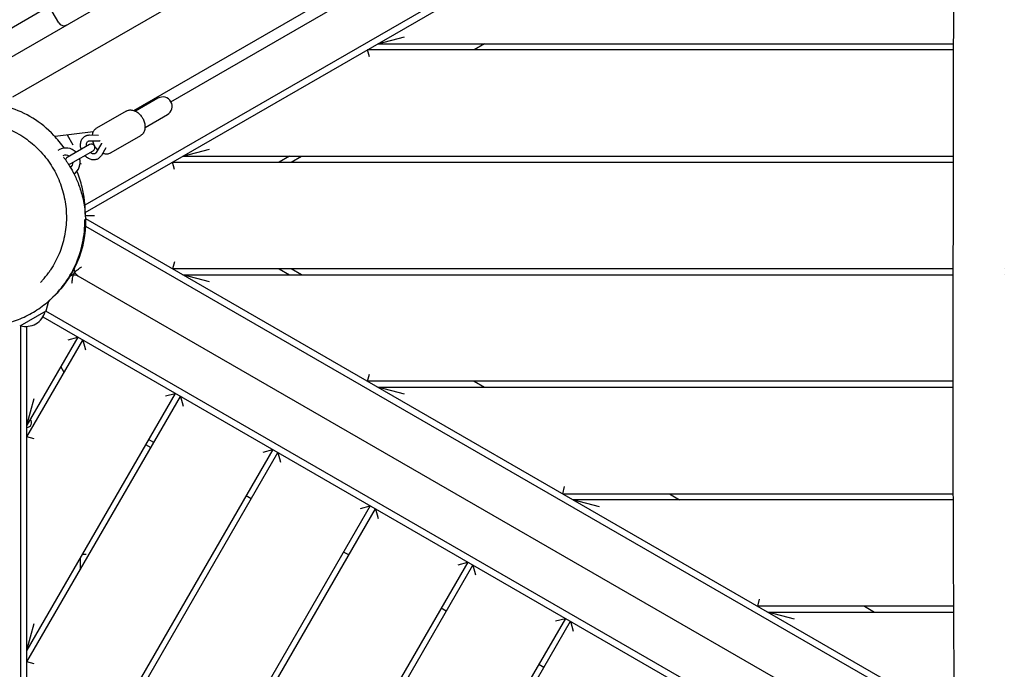
# Model space of a CAD drawing. Units: millimetres. Extents: x -11139 to 14562, y -11456 to 6364.
# Drawn here: x -1744 to -913, y 922 to 1470 of the extents above; entities that cross this region are included whole.
import ezdxf

# ---------------------------------------------------------------- set-up
doc = ezdxf.new("R2010")
doc.units = ezdxf.units.MM
doc.header["$LTSCALE"] = 20
doc.layers.add('2d', color=230, linetype='Continuous')

msp = doc.modelspace()

# ---------------------------------------------------------------- linework, layer by layer
at = {"layer": '2d'}
for p, q in [((-956.42, 1897.5), (-1843.49, 1385.35)), ((-956.39, 1862.88), (-1749.68, 1404.87)), ((-1647.49, 1393.73), (-955.95, 1792.99)), ((-1616.18, 1401.12), (-955.86, 1782.35)), ((-955.51, 1736.95), (-1688.73, 1313.62)), ((-1688.49, 1307.41), (-955.47, 1730.62)), ((-1716.58, 1482.87), (-1853.99, 1403.54)), ((-1710.77, 1467.75), (-1716.27, 1477.28)), ((-1441.52, 1450), (-1419.12, 1456)), ((-1441.52, 1450), (-955.79, 1450)), ((-1351.52, 1450), (-1360.18, 1445)), ((-955.81, 1445), (-1450.18, 1445)), ((-1448.57, 1439), (-1450.18, 1445)), ((-1627.11, 1404.04), (-1646.02, 1393.13)), ((-1653.92, 1393.19), (-1678.82, 1378.81)), ((-1638.02, 1379.27), (-1619.11, 1390.19)), ((-1681.79, 1375.59), (-1713.86, 1371.6)), ((-1698.66, 1364.5), (-1703.5, 1372.88)), ((-1684.78, 1373.02), (-1677.35, 1372.98)), ((-1641.92, 1372.4), (-1666.82, 1358.02)), ((-1684.84, 1364.94), (-1703.71, 1354.05)), ((-1684.81, 1368.02), (-1676.04, 1367.98)), ((-1680.74, 1363.85), (-1680.69, 1363.88)), ((-1674.81, 1365.85), (-1679.16, 1358.24)), ((-1711.27, 1360.07), (-1710.72, 1360.39)), ((-1700.71, 1348.85), (-1681.84, 1359.75)), ((-1671.13, 1362.21), (-1674.82, 1355.76)), ((-1606.06, 1355), (-1583.67, 1361)), ((-1606.06, 1355), (-955.97, 1355)), ((-1516.06, 1355), (-1524.72, 1350)), ((-1514.72, 1350), (-1506.06, 1355)), ((-1614.72, 1350), (-955.98, 1350)), ((-1613.11, 1344), (-1614.72, 1350)), ((-1688.41, 1305), (-1680.66, 1305)), ((-1688.32, 1296.14), (-955.09, 872.81)), ((-1688.29, 1302.48), (-955.13, 879.18)), ((-1613.11, 1266), (-1614.72, 1260)), ((-1697.66, 1259.39), (-1697.66, 1260.32)), ((-956.06, 1260), (-1614.72, 1260)), ((-1606.06, 1255), (-956.07, 1255)), ((-1583.67, 1249), (-1606.06, 1255)), ((-1524.72, 1260), (-1516.06, 1255)), ((-1506.06, 1255), (-1514.72, 1260)), ((-913.04, 1260), (-913.04, 1260)), ((-913.04, 1255), (-913.04, 1255)), ((-1701.28, 1253.84), (-1700.66, 1254.19)), ((-1694.66, 1254.19), (-954.8, 827.03)), ((-1721.35, 1224.6), (-1719.12, 1232.94)), ((-1721.58, 1224.29), (-1743.74, 1211.5)), ((-954.52, 781.26), (-1721.73, 1224.21)), ((-1724.22, 1219.3), (-954.48, 774.89)), ((-1743.16, 1211.84), (-1743.16, 92.66)), ((-1737.66, 93.19), (-1737.66, 1211.31)), ((-1694.74, 1202.28), (-1737.66, 1127.94)), ((-1737.66, 1117.94), (-1690.41, 1199.78)), ((-1702.94, 1200.08), (-1694.74, 1202.28)), ((-1690.41, 1199.78), (-1688.22, 1191.58)), ((-1706.16, 1172.5), (-1709.05, 1177.5)), ((-1450.18, 1165), (-1448.57, 1171)), ((-956.13, 1165), (-1450.18, 1165)), ((-1360.18, 1165), (-1351.52, 1160)), ((-1612.47, 1154.78), (-1737.66, 937.94)), ((-1620.67, 1152.58), (-1612.47, 1154.78)), ((-1441.52, 1160), (-956.13, 1160)), ((-1419.12, 1154), (-1441.52, 1160)), ((-1737.66, 927.94), (-1608.14, 1152.28)), ((-1737.66, 1127.94), (-1731.66, 1150.33)), ((-1608.14, 1152.28), (-1605.95, 1144.08)), ((-1731.66, 1116.33), (-1737.66, 1117.94)), ((-1630.64, 1113.31), (-1634.97, 1115.81)), ((-1530.2, 1107.28), (-1737.66, 747.94)), ((-1637.47, 1111.48), (-1633.14, 1108.98)), ((-1538.4, 1105.08), (-1530.2, 1107.28)), ((-1737.66, 737.94), (-1525.87, 1104.78)), ((-1525.87, 1104.78), (-1523.67, 1096.58)), ((-1285.63, 1070), (-1284.02, 1076)), ((-1548.37, 1065.81), (-1552.7, 1068.31)), ((-1285.63, 1070), (-956.05, 1070)), ((-956.03, 1065), (-1276.97, 1065)), ((-1254.58, 1059), (-1276.97, 1065)), ((-1195.63, 1070), (-1186.97, 1065)), ((-1447.93, 1059.78), (-1737.66, 557.94)), ((-1737.66, 547.94), (-1443.6, 1057.28)), ((-1456.12, 1057.58), (-1447.93, 1059.78)), ((-1443.6, 1057.28), (-1441.4, 1049.08)), ((-1692.66, 1015.88), (-1692.66, 1005.88)), ((-1690.8, 1019.12), (-1687.66, 1019.12)), ((-1466.1, 1018.31), (-1470.43, 1020.81)), ((-1365.66, 1012.28), (-1737.66, 367.94)), ((-1737.66, 357.94), (-1361.33, 1009.78)), ((-1373.85, 1010.08), (-1365.66, 1012.28)), ((-1361.33, 1009.78), (-1359.13, 1001.58)), ((-1121.09, 975), (-1119.48, 981)), ((-1383.83, 970.81), (-1388.16, 973.31)), ((-955.69, 975), (-1121.09, 975)), ((-1031.09, 975), (-1022.43, 970)), ((-1283.38, 964.78), (-1737.66, 177.94)), ((-1291.58, 962.58), (-1283.38, 964.78)), ((-1112.43, 970), (-955.66, 970)), ((-1090.03, 964), (-1112.43, 970)), ((-1737.66, 167.94), (-1279.05, 962.28)), ((-1737.66, 937.94), (-1731.66, 960.33)), ((-1279.05, 962.28), (-1276.86, 954.08)), ((-1731.66, 926.33), (-1737.66, 927.94)), ((-1301.55, 923.31), (-1305.88, 925.81))]:
    msp.add_line(p, q, dxfattribs=at)
for centre, radius, start, end in [((-1706.44, 1470.25), 5, 210, 300), ((-1707.47, 1469.66), 5, 300, 306.79912), ((-1623.11, 1397.12), 8, 300, 119.99998), ((-1683.34, 1362.35), 3, 300, 119.99998), ((-1704.72, 1350), 12, 44.47751, 120), ((-1704.72, 1350), 6, 60, 117.2888), ((-1702.21, 1351.45), 3, 120, 167.13998), ((-1700.31, 1362.36), 6, 323.55646, 324.62432), ((-1702.21, 1351.45), 3, 260.67084, 300), ((-1704.72, 1350), 6, 310.50106, 0), ((-1704.72, 1350), 12, 304.52476, 15.52249), ((-1697.66, 1249), 6, 97.59196, 120), ((-1691.66, 1259.39), 6, 180, 202.40804), ((-1738.66, 1228.28), 17, 254.85439, 345.14559), ((-1721.83, 1224.73), 0.5, 300, 345), ((-1737.66, 1130), 4, 270, 45.09517)]:
    msp.add_arc(centre, radius, start, end, dxfattribs=at)
msp.add_ellipse((-1731.61, 1265.35), major_axis=(12.18, -8.75), ratio=0.319173, start_param=-0.003294, end_param=0, dxfattribs=at)
for points, knots in [([(-954.03, 685.44), (-954.05, 688.76), (-954.06, 692.08), (-954.12, 705.36), (-954.17, 715.32), (-954.36, 755.17), (-954.54, 785.07), (-954.95, 850.98), (-955.19, 887), (-955.6, 955.77), (-955.77, 988.51), (-956.01, 1050.61), (-956.08, 1079.95), (-956.14, 1136.29), (-956.13, 1163.28), (-956.1, 1218.99), (-956.07, 1247.7), (-956.02, 1313.25), (-955.99, 1350.08), (-955.85, 1442.32), (-955.65, 1497.72), (-955.25, 1592.12), (-955.12, 1631.13), (-955.26, 1698.87), (-955.43, 1727.62), (-955.88, 1785.97), (-956.16, 1815.58), (-956.48, 1875.27), (-956.49, 1905.34), (-955.98, 1957.49), (-955.59, 1979.56), (-954.55, 2020.96), (-953.93, 2040.28), (-953.03, 2067.84), (-952.76, 2076.08), (-952.51, 2084.32)], [0, 0, 0, 0, 10, 10, 40.000013, 40.000013, 130.000414, 130.000414, 238.374079, 238.374079, 336.83184, 336.83184, 425.001656, 425.001656, 506.06184, 506.06184, 592.266135, 592.266135, 702.830954, 702.830954, 869.135466, 869.135466, 986.284084, 986.284084, 1072.654, 1072.654, 1161.66739, 1161.66739, 1252.106009, 1252.106009, 1318.525367, 1318.525367, 1376.708585, 1376.708585, 1401.552557, 1401.552557, 1401.552557, 1401.552557]), ([(-1732.66, 1387.27), (-1738.97, 1391.1), (-1745.71, 1394.16), (-1755.34, 1397.23), (-1757.98, 1397.95), (-1760.64, 1398.55)], [0.000001, 0.000001, 0.000001, 0.000001, 2.212945, 2.212945, 3.032913, 3.032913, 3.032913, 3.032913]), ([(-1706.03, 1361.93), (-1708.79, 1365.83), (-1711.77, 1369.42), (-1720.4, 1378.47), (-1726.41, 1383.31), (-1732.66, 1387.27)], [11.579107, 11.579107, 11.579107, 11.579107, 13.231991, 13.231991, 16.131086, 16.131086, 16.131086, 16.131086]), ([(-1653.92, 1393.19), (-1653.14, 1393.63), (-1652.28, 1393.93), (-1650.47, 1394.21), (-1649.52, 1394.18), (-1647.54, 1393.8), (-1646.51, 1393.42), (-1644.59, 1392.36), (-1643.69, 1391.69), (-1642.04, 1390.13), (-1641.3, 1389.25), (-1640.44, 1387.98), (-1640.24, 1387.66), (-1640.06, 1387.33)], [5.911284, 5.911284, 5.911284, 5.911284, 6.166879, 6.166879, 6.439159, 6.439159, 6.751331, 6.751331, 7.06549, 7.06549, 7.379649, 7.379649, 7.48208, 7.48208, 7.48208, 7.48208]), ([(-1640.06, 1387.33), (-1639.48, 1386.33), (-1639.01, 1385.27), (-1638.32, 1383.1), (-1638.1, 1381.98), (-1637.95, 1379.77), (-1638.02, 1378.66), (-1638.5, 1376.55), (-1638.92, 1375.53), (-1640.08, 1373.83), (-1640.79, 1373.12), (-1641.71, 1372.52), (-1641.82, 1372.46), (-1641.92, 1372.4)], [1.198895, 1.198895, 1.198895, 1.198895, 1.513054, 1.513054, 1.827213, 1.827213, 2.141373, 2.141373, 2.455532, 2.455532, 2.735498, 2.735498, 2.769691, 2.769691, 2.769691, 2.769691]), ([(-1784.9, 1384.54), (-1782.25, 1384.55), (-1779.6, 1384.43), (-1774.29, 1383.92), (-1771.63, 1383.53), (-1766.37, 1382.48), (-1763.76, 1381.82), (-1758.63, 1380.24), (-1756.1, 1379.32), (-1751.14, 1377.23), (-1748.72, 1376.05), (-1744, 1373.47), (-1741.7, 1372.06), (-1737.27, 1369.01), (-1735.13, 1367.38), (-1731.03, 1363.91), (-1729.07, 1362.08), (-1725.35, 1358.23), (-1723.58, 1356.22), (-1720.27, 1352.03), (-1718.71, 1349.86), (-1715.84, 1345.38), (-1714.51, 1343.08), (-1712.1, 1338.36), (-1711.01, 1335.95), (-1709.07, 1331.05), (-1708.22, 1328.56), (-1706.78, 1323.51), (-1706.18, 1320.96), (-1705.23, 1315.83), (-1704.88, 1313.24), (-1704.43, 1308.06), (-1704.33, 1305.47), (-1704.37, 1300.29), (-1704.52, 1297.7), (-1705.06, 1292.57), (-1705.45, 1290.02), (-1706.47, 1284.97), (-1707.11, 1282.47), (-1708.6, 1277.56), (-1709.47, 1275.13), (-1711.43, 1270.38), (-1712.53, 1268.05), (-1714.94, 1263.5), (-1716.25, 1261.29), (-1718.24, 1258.29), (-1718.82, 1257.43), (-1719.43, 1256.6)], [0, 0, 0, 0, 8.782441, 8.782441, 17.640719, 17.640719, 26.487007, 26.487007, 35.29767, 35.29767, 44.061445, 44.061445, 52.747572, 52.747572, 61.363138, 61.363138, 69.849314, 69.849314, 78.25236, 78.25236, 86.538047, 86.538047, 94.714883, 94.714883, 102.78566, 102.78566, 110.758744, 110.758744, 118.649963, 118.649963, 126.475604, 126.475604, 134.25428, 134.25428, 142.003712, 142.003712, 149.751315, 149.751315, 157.516513, 157.516513, 165.320966, 165.320966, 173.182208, 173.182208, 181.112391, 181.112391, 184.327952, 184.327952, 184.327952, 184.327952]), ([(-1691.85, 1360.9), (-1691.89, 1361.03), (-1691.93, 1361.17), (-1692.29, 1362.45), (-1692.45, 1363.61), (-1692.41, 1365.88), (-1692.23, 1366.98), (-1691.5, 1368.96), (-1690.98, 1369.85), (-1689.8, 1371.17), (-1689.2, 1371.66), (-1688.54, 1372.05)], [4.603172, 4.603172, 4.603172, 4.603172, 4.645208, 4.645208, 4.990967, 4.990967, 5.329079, 5.329079, 5.642975, 5.642975, 5.88075, 5.88075, 5.88075, 5.88075]), ([(-1688.54, 1372.05), (-1688.31, 1372.18), (-1688.08, 1372.29), (-1687.6, 1372.5), (-1687.35, 1372.6), (-1686.85, 1372.75), (-1686.6, 1372.82), (-1686.09, 1372.92), (-1685.83, 1372.96), (-1685.31, 1373.01), (-1685.05, 1373.02), (-1684.78, 1373.02)], [5.8807496, 5.8807496, 5.8807496, 5.8807496, 5.96203, 5.96203, 6.0433105, 6.0433105, 6.1245909, 6.1245909, 6.2058714, 6.2058714, 6.2871518, 6.2871518, 6.2871518, 6.2871518]), ([(-1678.82, 1378.81), (-1679.6, 1378.36), (-1680.29, 1377.76), (-1681.44, 1376.33), (-1681.89, 1375.49), (-1682.37, 1374.09), (-1682.51, 1373.55), (-1682.6, 1373.01)], [0.3719014, 0.3719014, 0.3719014, 0.3719014, 0.6274966, 0.6274966, 0.8997768, 0.8997768, 1.0589166, 1.0589166, 1.0589166, 1.0589166]), ([(-1687.34, 1363.5), (-1687.35, 1363.58), (-1687.36, 1363.66), (-1687.45, 1364.28), (-1687.45, 1364.81), (-1687.33, 1365.75), (-1687.21, 1366.17), (-1686.89, 1366.9), (-1686.67, 1367.2), (-1686.31, 1367.54), (-1686.18, 1367.63), (-1686.04, 1367.72)], [4.784768, 4.784768, 4.784768, 4.784768, 4.824196, 4.824196, 5.104789, 5.104789, 5.390925, 5.390925, 5.710766, 5.710766, 5.88075, 5.88075, 5.88075, 5.88075]), ([(-1686.04, 1367.72), (-1685.97, 1367.75), (-1685.9, 1367.79), (-1685.76, 1367.85), (-1685.68, 1367.88), (-1685.52, 1367.93), (-1685.44, 1367.95), (-1685.27, 1367.98), (-1685.19, 1368), (-1685, 1368.02), (-1684.91, 1368.02), (-1684.81, 1368.02)], [5.8807496, 5.8807496, 5.8807496, 5.8807496, 5.96203, 5.96203, 6.0433105, 6.0433105, 6.1245909, 6.1245909, 6.2058714, 6.2058714, 6.2871518, 6.2871518, 6.2871518, 6.2871518]), ([(-1682.35, 1368.01), (-1682.09, 1366.94), (-1681.71, 1365.88), (-1681.05, 1364.54), (-1680.87, 1364.2), (-1680.69, 1363.88)], [1.5346916, 1.5346916, 1.5346916, 1.5346916, 1.8402669, 1.8402669, 1.9426977, 1.9426977, 1.9426977, 1.9426977]), ([(-1680.69, 1363.88), (-1680.11, 1362.88), (-1679.42, 1361.94), (-1678.42, 1360.84), (-1678.19, 1360.6), (-1677.94, 1360.37)], [1.9426977, 1.9426977, 1.9426977, 1.9426977, 2.256857, 2.256857, 2.3507038, 2.3507038, 2.3507038, 2.3507038]), ([(-1706.72, 1354.3), (-1706.72, 1354.3), (-1706.7, 1354.28), (-1706.59, 1354.13), (-1706.43, 1353.91), (-1705.93, 1353.22), (-1705.6, 1352.77), (-1704.79, 1351.63), (-1704.32, 1350.95), (-1703.26, 1349.37), (-1702.69, 1348.48), (-1701.45, 1346.49), (-1700.8, 1345.42), (-1699.45, 1343.05), (-1698.77, 1341.78), (-1697.38, 1339.06), (-1696.69, 1337.62), (-1695.33, 1334.55), (-1694.66, 1332.93), (-1693.38, 1329.53), (-1692.77, 1327.75), (-1691.62, 1324.01), (-1691.09, 1322.06), (-1690.14, 1317.99), (-1689.71, 1315.88), (-1689.02, 1311.5), (-1688.74, 1309.23), (-1688.41, 1305.21), (-1688.32, 1303.5), (-1688.27, 1301.76)], [321.368717, 321.368717, 321.368717, 321.368717, 331.066153, 331.066153, 352.10251, 352.10251, 371.849088, 371.849088, 389.994955, 389.994955, 406.46249, 406.46249, 421.349521, 421.349521, 434.855002, 434.855002, 447.220292, 447.220292, 458.692034, 458.692034, 469.500938, 469.500938, 479.849138, 479.849138, 489.900865, 489.900865, 499.774182, 499.774182, 506.794014, 506.794014, 506.794014, 506.794014]), ([(-1677.54, 1352.99), (-1678.3, 1352.55), (-1679.15, 1352.26), (-1680.93, 1351.97), (-1681.87, 1351.99), (-1683.79, 1352.35), (-1684.76, 1352.71), (-1686.66, 1353.73), (-1687.58, 1354.42), (-1688.55, 1355.38), (-1688.7, 1355.54), (-1688.85, 1355.7)], [2.739157, 2.739157, 2.739157, 2.739157, 3.013642, 3.013642, 3.300564, 3.300564, 3.6154, 3.6154, 3.952915, 3.952915, 4.016735, 4.016735, 4.016735, 4.016735]), ([(-1680.04, 1357.32), (-1680.26, 1357.2), (-1680.5, 1357.11), (-1681.2, 1356.98), (-1681.73, 1357.01), (-1682.76, 1357.32), (-1683.23, 1357.53), (-1683.91, 1357.97), (-1684.13, 1358.13), (-1684.34, 1358.3)], [2.739157, 2.739157, 2.739157, 2.739157, 3.002585, 3.002585, 3.404941, 3.404941, 3.698639, 3.698639, 3.835138, 3.835138, 3.835138, 3.835138]), ([(-1679.16, 1358.24), (-1679.21, 1358.15), (-1679.26, 1358.07), (-1679.37, 1357.92), (-1679.42, 1357.85), (-1679.54, 1357.72), (-1679.6, 1357.66), (-1679.72, 1357.55), (-1679.78, 1357.5), (-1679.9, 1357.4), (-1679.97, 1357.36), (-1680.04, 1357.32)], [2.3327548, 2.3327548, 2.3327548, 2.3327548, 2.4140352, 2.4140352, 2.4953157, 2.4953157, 2.5765961, 2.5765961, 2.6578765, 2.6578765, 2.739157, 2.739157, 2.739157, 2.739157]), ([(-1674.82, 1355.76), (-1674.95, 1355.53), (-1675.09, 1355.31), (-1675.39, 1354.88), (-1675.55, 1354.68), (-1675.9, 1354.28), (-1676.08, 1354.1), (-1676.47, 1353.74), (-1676.67, 1353.58), (-1677.09, 1353.27), (-1677.31, 1353.12), (-1677.54, 1352.99)], [2.3327548, 2.3327548, 2.3327548, 2.3327548, 2.4140352, 2.4140352, 2.4953157, 2.4953157, 2.5765961, 2.5765961, 2.6578765, 2.6578765, 2.739157, 2.739157, 2.739157, 2.739157]), ([(-1673.73, 1357.65), (-1673.54, 1357.58), (-1673.35, 1357.52), (-1672.12, 1357.14), (-1671.03, 1356.99), (-1668.97, 1357.15), (-1668.01, 1357.41), (-1667.03, 1357.91), (-1666.93, 1357.96), (-1666.82, 1358.02)], [2.8264788, 2.8264788, 2.8264788, 2.8264788, 2.8851755, 2.8851755, 3.1993348, 3.1993348, 3.4793012, 3.4793012, 3.513494, 3.513494, 3.513494, 3.513494]), ([(-1688.49, 1306.13), (-1688.44, 1313.88), (-1689.33, 1321.52), (-1692.22, 1333.62), (-1693.67, 1338.13), (-1695.41, 1342.43)], [5.271142, 5.271142, 5.271142, 5.271142, 7.612359, 7.612359, 9.106118, 9.106118, 9.106118, 9.106118]), ([(-1720.59, 1231.67), (-1715.41, 1236.03), (-1710.88, 1240.85), (-1702.88, 1251.37), (-1699.54, 1257.05), (-1694.05, 1269.01), (-1692.02, 1275.31), (-1689.28, 1288.28), (-1688.68, 1294.98), (-1688.8, 1301.46)], [0.000001, 0.000001, 0.000001, 0.000001, 2.063283, 2.063283, 4.249007, 4.249007, 6.618424, 6.618424, 9.193381, 9.193381, 9.193381, 9.193381]), ([(-1688.27, 1301.76), (-1687.98, 1289.25), (-1690.39, 1276.74), (-1697.86, 1259.48), (-1700.93, 1253.95), (-1708.35, 1243.58), (-1712.61, 1238.76), (-1717.5, 1234.35)], [0.000001, 0.000001, 0.000001, 0.000001, 4.993809, 4.993809, 7.374389, 7.374389, 9.644369, 9.644369, 9.644369, 9.644369]), ([(-1688.8, 1301.46), (-1688.57, 1301.59), (-1688.43, 1301.67), (-1688.3, 1301.75), (-1688.27, 1301.76), (-1688.27, 1301.76)], [0.000001, 0.000001, 0.000001, 0.000001, 5.456983, 5.456983, 9.096147, 9.096147, 9.096147, 9.096147]), ([(-1726.23, 1248.35), (-1725.62, 1249), (-1725.01, 1249.66), (-1724.42, 1250.34), (-1722.67, 1252.31), (-1721.01, 1254.39), (-1719.44, 1256.58)], [-0.5391368, -0.5391368, -0.5391368, -0.5391368, -0.53631897, -0.53631897, -0.53631897, -0.52806278, -0.52806278, -0.52806278, -0.52806278]), ([(-1699.66, 1247.84), (-1699.55, 1248.75), (-1699.43, 1249.73), (-1699.17, 1251.59), (-1699.04, 1252.46), (-1698.78, 1253.83), (-1698.64, 1254.44), (-1698.47, 1254.92), (-1698.46, 1254.93), (-1698.46, 1254.94)], [0, 0, 0, 0, 0.2748793, 0.2748793, 0.5497585, 0.5497585, 0.7985981, 0.7985981, 0.8064108, 0.8064108, 0.8064108, 0.8064108]), ([(-1697.32, 1257.39), (-1697.67, 1256.86), (-1698.02, 1256.33), (-1698.61, 1255.48), (-1698.83, 1255.16), (-1699.06, 1254.83)], [5.565206, 5.565206, 5.565206, 5.565206, 7.471831, 7.471831, 8.661254, 8.661254, 8.661254, 8.661254]), ([(-1698.46, 1254.94), (-1697.9, 1255.02), (-1697.34, 1255.01), (-1696.02, 1254.82), (-1695.28, 1254.55), (-1694.66, 1254.19)], [3.6557784, 3.6557784, 3.6557784, 3.6557784, 3.8787856, 3.8787856, 4.2051506, 4.2051506, 4.2051506, 4.2051506]), ([(-1697.21, 1257.1), (-1697, 1257.36), (-1696.72, 1257.64), (-1695.85, 1258.44), (-1695.09, 1259.06), (-1693.42, 1260.37), (-1692.51, 1261.06), (-1691.66, 1261.7)], [3.7214496, 3.7214496, 3.7214496, 3.7214496, 3.8929449, 3.8929449, 4.2122707, 4.2122707, 4.5315965, 4.5315965, 4.5315965, 4.5315965]), ([(-1694.66, 1254.19), (-1695.33, 1254.58), (-1695.98, 1255.13), (-1696.77, 1256.21), (-1697.02, 1256.64), (-1697.21, 1257.1)], [0, 0, 0, 0, 0.3524593, 0.3524593, 0.5504422, 0.5504422, 0.5504422, 0.5504422]), ([(-1778.12, 1210.98), (-1775.65, 1210.95), (-1773.14, 1211.02), (-1762.09, 1211.85), (-1753.39, 1213.76), (-1740.5, 1218.88), (-1736.27, 1220.97), (-1728.09, 1225.85), (-1724.21, 1228.62), (-1720.59, 1231.67)], [5.817223, 5.817223, 5.817223, 5.817223, 6.654678, 6.654678, 9.460006, 9.460006, 10.889063, 10.889063, 12.338669, 12.338669, 12.338669, 12.338669])]:
    msp.add_open_spline(points, degree=3, knots=knots, dxfattribs=at)
for points in [[(-1675.73, 1367.98), (-1675.84, 1367.98), (-1675.94, 1367.98), (-1676.04, 1367.98)], [(-1674.65, 1366.11), (-1674.71, 1366.03), (-1674.76, 1365.94), (-1674.81, 1365.85)], [(-1698.73, 1349.77), (-1698.75, 1349.83), (-1698.78, 1349.89), (-1698.81, 1349.95)], [(-1691.66, 1348.3), (-1692.02, 1348.57), (-1692.38, 1348.85), (-1692.75, 1349.13)], [(-1696.17, 1254.81), (-1696.1, 1254.94), (-1696.02, 1255.06), (-1695.95, 1255.19)], [(-1717.5, 1234.35), (-1718.03, 1233.87), (-1718.57, 1233.39), (-1719.12, 1232.92)]]:
    msp.add_open_spline(points, degree=3, dxfattribs=at)

doc.saveas('drawing.dxf')
